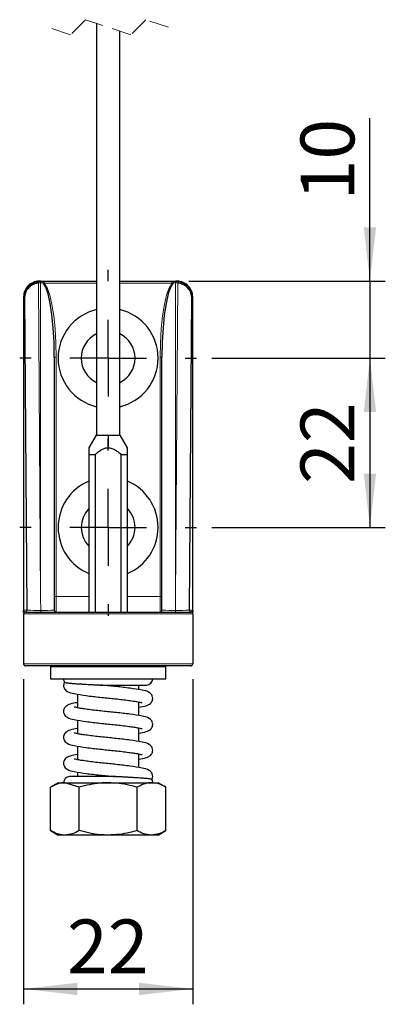
# Model space of a CAD drawing. Units: millimetres. Extents: x 0 to 210, y 0 to 297.
# Drawn here: x 105 to 129, y 91 to 155 of the extents above; entities that cross this region are included whole.
import ezdxf

# ---------------------------------------------------------------- set-up
doc = ezdxf.new("R2010")
doc.units = ezdxf.units.MM
doc.linetypes.add('HIDDEN', pattern=[1.905, 1.27, -0.635])
doc.layers.add('ZEICHNUNGSKOPF', color=7, linetype='Continuous')
doc.styles.add('SLDTEXTSTYLE0', font='TXT', dxfattribs={"width": 0.605})
doc.dimstyles.new('SLDDIMSTYLE1', dxfattribs={"dimtxt": 3.5, "dimasz": 3.5, "dimexe": 0, "dimexo": 0.0625, "dimgap": 0.875, "dimtad": 1, "dimdec": 8, "dimlfac": 2, "dimrnd": 1e-09, "dimzin": 12, "dimdsep": 46, "dimtxsty": 'SLDTEXTSTYLE0', "dimsah": 1, "dimcen": 0.09, "dimadec": 0, "dimazin": 3, "dimtfac": 1, "dimtofl": 0, "dimtmove": 0, "dimatfit": 3, "dimfxl": 1, "dimfrac": 2, "dimtolj": 1, "dimtzin": 12, "dimarcsym": 0})
doc.dimstyles.new('SLDDIMSTYLE2', dxfattribs={"dimtxt": 3.5, "dimasz": 3.5, "dimexe": 0, "dimexo": 0.0625, "dimgap": 0.875, "dimtad": 1, "dimdec": 8, "dimlfac": 2, "dimrnd": 1e-09, "dimzin": 12, "dimdsep": 46, "dimtxsty": 'SLDTEXTSTYLE0', "dimsah": 1, "dimcen": 0.09, "dimadec": 0, "dimazin": 3, "dimtfac": 1, "dimtmove": 0, "dimatfit": 0, "dimfxl": 1, "dimfrac": 2, "dimtolj": 1, "dimtzin": 12, "dimarcsym": 0})

# ---------------------------------------------------------------- blocks, each defined once
blk = doc.blocks.new('_D_5')
at = {"layer": 'ZEICHNUNGSKOPF'}
for p, q in [((105.348, 112.283), (105.348, 91.158)), ((116.348, 112.283), (116.348, 91.158)), ((105.348, 92.158), (116.348, 92.158))]:
    blk.add_line(p, q, dxfattribs=at)
for points in [[(105.348, 92.158), (108.848, 91.758), (108.848, 92.558)], [(116.348, 92.158), (112.848, 92.558), (112.848, 91.758)]]:
    blk.add_solid(points, dxfattribs=at)
at = {"layer": 'ZEICHNUNGSKOPF', "insert": (108.175, 96.67), "char_height": 3.5, "attachment_point": 1, "style": 'SLDTEXTSTYLE0'}
blk.add_mtext('22', dxfattribs=at)
blk = doc.blocks.new('_D_6')
at = {"layer": 'ZEICHNUNGSKOPF'}
for p, q in [((127.867, 138.158), (127.867, 148.759)), ((116.093, 138.158), (128.867, 138.158)), ((127.867, 138.158), (127.867, 133.158)), ((117.598, 133.158), (128.867, 133.158)), ((127.867, 133.158), (127.867, 128.158))]:
    blk.add_line(p, q, dxfattribs=at)
for points in [[(127.867, 138.158), (128.267, 141.658), (127.467, 141.658)], [(127.867, 133.158), (127.467, 129.658), (128.267, 129.658)]]:
    blk.add_solid(points, dxfattribs=at)
at = {"layer": 'ZEICHNUNGSKOPF', "insert": (123.355, 143.412), "char_height": 3.5, "attachment_point": 1, "rotation": 90, "style": 'SLDTEXTSTYLE0'}
blk.add_mtext('10', dxfattribs=at)
blk = doc.blocks.new('_D_7')
at = {"layer": 'ZEICHNUNGSKOPF'}
for p, q in [((117.598, 133.158), (128.867, 133.158)), ((127.867, 133.158), (127.867, 122.158)), ((117.598, 122.158), (128.867, 122.158))]:
    blk.add_line(p, q, dxfattribs=at)
for points in [[(127.867, 133.158), (127.467, 129.658), (128.267, 129.658)], [(127.867, 122.158), (128.267, 125.658), (127.467, 125.658)]]:
    blk.add_solid(points, dxfattribs=at)
at = {"layer": 'ZEICHNUNGSKOPF', "insert": (123.355, 124.984), "char_height": 3.5, "attachment_point": 1, "rotation": 90, "style": 'SLDTEXTSTYLE0'}
blk.add_mtext('22', dxfattribs=at)
blk = doc.blocks.new('SW_CENTERMARKSYMBOL_0')
at = {"layer": 'ZEICHNUNGSKOPF', "color": 0}
for p, q in [((0, 5), (0, 5.75)), ((0, 0), (0, 2.5)), ((-5, 0), (-5.75, 0)), ((0, 0), (-2.5, 0)), ((0, 0), (0, -2.5)), ((0, 0), (2.5, 0)), ((5, 0), (5.75, 0)), ((0, -5), (0, -5.75))]:
    blk.add_line(p, q, dxfattribs=at)
blk = doc.blocks.new('SW_CENTERMARKSYMBOL_1')
at = {"layer": 'ZEICHNUNGSKOPF', "color": 0}
for p, q in [((0, 5), (0, 5.75)), ((0, 0), (0, 2.5)), ((-5, 0), (-5.75, 0)), ((0, 0), (-2.5, 0)), ((0, 0), (0, -2.5)), ((0, 0), (2.5, 0)), ((5, 0), (5.75, 0)), ((0, -5), (0, -5.75))]:
    blk.add_line(p, q, dxfattribs=at)

msp = doc.modelspace()

# ---------------------------------------------------------------- linework, layer by layer
at = {"color": 7, "linetype": 'HIDDEN', "lineweight": 18}
for p, q in [((109.37638755, 155.15925444), (108.39513755, 154.17800444)), ((112.32013755, 154.17800444), (109.37638755, 155.15925444)), ((113.30138755, 155.15925444), (112.32013755, 154.17800444)), ((114.77326255, 154.66862944), (113.30138755, 155.15925444)), ((108.39513755, 154.17800444), (106.92326255, 154.66862944))]:
    msp.add_line(p, q, dxfattribs=at)
at = {"color": 7, "linetype": 'Continuous', "lineweight": 25}
for p, q in [((110.09826254, 154.91862778), (110.09826254, 128.15787826)), ((111.59826255, 128.15787826), (111.59826255, 154.41862676)), ((106.3532374, 138.15787617), (106.45008843, 138.15787617)), ((106.45008843, 138.15787617), (106.46076232, 138.15787617)), ((106.46076232, 138.15787617), (106.60371475, 138.15787617)), ((106.60371475, 138.15787617), (106.69830406, 138.15787617)), ((106.69830406, 138.15787617), (110.09826254, 138.15787617)), ((111.59826255, 138.15787617), (114.99822104, 138.15787617)), ((114.99822104, 138.15787617), (115.09281035, 138.15787617)), ((115.09281035, 138.15787617), (115.23576278, 138.15787617)), ((115.23576278, 138.15787617), (115.24643667, 138.15787617)), ((115.24643667, 138.15787617), (115.3432877, 138.15787617)), ((105.35270406, 137.1578816), (105.35270406, 116.78287569)), ((105.35277996, 137.1578816), (105.35270406, 137.1578816)), ((105.57867271, 116.78287569), (105.42975191, 137.1578816)), ((116.26677319, 137.1578816), (116.11785238, 116.78287569)), ((116.34382104, 137.1578816), (116.34374514, 137.1578816)), ((116.34382104, 116.78287569), (116.34382104, 137.1578816)), ((107.34826244, 133.22849754), (107.34826244, 116.78287569)), ((114.34826266, 116.78287569), (114.34826266, 133.22849754)), ((110.07326253, 128.15787826), (109.59826258, 127.33515535)), ((110.07326253, 128.15787826), (111.62326257, 128.15787826)), ((112.09826252, 127.33515535), (111.62326257, 128.15787826)), ((109.59826258, 126.9021425), (109.59826258, 116.6578773)), ((109.59826258, 126.9021425), (110.01910635, 126.9021425)), ((110.01910635, 116.6578773), (110.01910635, 126.9021425)), ((111.67741875, 126.9021425), (111.67741875, 116.6578773)), ((111.67741875, 126.9021425), (112.09826252, 126.9021425)), ((112.09826252, 126.9021425), (112.09826252, 127.33347897)), ((112.09826252, 116.6578773), (112.09826252, 126.9021425)), ((105.34826258, 116.6199166), (105.34826258, 116.73598174)), ((105.34826258, 116.53287891), (105.34826258, 113.28287605)), ((105.35055643, 116.75942872), (105.35048471, 116.75944362)), ((105.47326237, 116.6578773), (116.22326273, 116.6578773)), ((116.34604038, 116.75944362), (116.34596867, 116.75942872)), ((116.34826252, 116.73598174), (116.34826252, 116.62019972)), ((116.34826252, 116.53287891), (116.34826252, 113.28287605)), ((116.22326273, 113.15787766), (105.47326237, 113.15787766)), ((107.09826263, 113.10787682), (107.09826263, 112.30787817)), ((107.09826263, 113.10787682), (110.84826255, 113.10787682)), ((109.34826254, 113.15787766), (109.2982625, 113.10787682)), ((110.84826255, 113.10787682), (114.59826246, 113.10787682)), ((112.39826259, 113.10787682), (112.34826256, 113.15787766)), ((114.59826246, 112.30787817), (114.59826246, 113.10787682)), ((107.09826263, 112.30787817), (110.84826255, 112.30787817)), ((110.84826255, 112.30787817), (114.59826246, 112.30787817)), ((110.3654954, 111.90787885), (113.34826249, 111.90787885)), ((112.84826264, 111.60917763), (112.84826264, 111.90787885)), ((108.84826245, 111.31908182), (108.84826245, 110.43219451)), ((112.84826264, 109.92167328), (112.84826264, 110.80856059)), ((108.84826245, 109.63158492), (108.84826245, 108.74469761)), ((112.84826264, 108.23417638), (112.84826264, 109.12106369)), ((108.84826245, 107.94408057), (108.84826245, 107.05719326)), ((112.84826264, 106.54667202), (112.84826264, 107.43355934)), ((108.84826245, 106.25658367), (108.84826245, 105.95788244)), ((111.33165246, 105.95788244), (108.3482626, 105.95788244)), ((107.59826248, 105.55787567), (107.09548589, 105.26760105)), ((107.09548589, 102.44815979), (107.09548589, 105.26760105)), ((107.59826248, 105.55787567), (108.03368, 105.55787567)), ((108.97187422, 105.26760105), (108.03368, 105.55787567)), ((108.03368, 105.55787567), (110.84826255, 105.55787567)), ((108.97187422, 102.44815979), (108.97187422, 105.26760105)), ((110.84826255, 105.55787567), (113.6628451, 105.55787567)), ((112.72465088, 102.44815979), (112.72465088, 105.26760105)), ((113.6628451, 105.55787567), (114.09826262, 105.55787567)), ((114.6010392, 105.26760105), (114.09826262, 105.55787567)), ((114.6010392, 102.44815979), (114.6010392, 105.26760105)), ((107.09548589, 102.44815979), (107.59826248, 102.15788517)), ((114.09826262, 102.15788517), (114.6010392, 102.44815979)), ((108.03368, 102.15788517), (107.59826248, 102.15788517)), ((110.84826255, 102.15788517), (108.03368, 102.15788517)), ((113.6628451, 102.15788517), (110.84826255, 102.15788517)), ((114.09826262, 102.15788517), (113.6628451, 102.15788517))]:
    msp.add_line(p, q, dxfattribs=at)
at = {"color": 7, "linetype": 'Continuous', "lineweight": 18}
for p, q in [((106.3115379, 138.04745112), (106.46076232, 117.63090823)), ((106.45008843, 138.15787617), (106.45008843, 138.05848543)), ((106.46076232, 138.05848543), (106.45008843, 138.05848543)), ((106.46076232, 138.15787617), (106.46076232, 138.05848543)), ((106.46076232, 117.63090823), (106.46076232, 138.05848543)), ((106.69830406, 138.03287778), (106.62714962, 138.05803094)), ((106.69830406, 138.15787617), (106.69830406, 138.03287778)), ((110.09826254, 138.03287778), (106.69830406, 138.03287778)), ((114.99822104, 138.03287778), (111.59826255, 138.03287778)), ((114.99822104, 138.15787617), (114.99822104, 138.03287778)), ((115.06937548, 138.05803094), (114.99822104, 138.03287778)), ((115.23576278, 138.15787617), (115.23576278, 138.05848543)), ((115.23576278, 138.05848543), (115.23576278, 117.63090823)), ((115.24643667, 138.05848543), (115.23576278, 138.05848543)), ((115.23576278, 117.63090823), (115.3849872, 138.04745112)), ((115.24643667, 138.05848543), (115.24643667, 138.15787617)), ((105.35277996, 137.1578816), (105.35277996, 116.78287569)), ((105.42975191, 137.1578816), (105.35277996, 137.1578816)), ((116.34374514, 137.1578816), (116.26677319, 137.1578816)), ((116.34374514, 116.78287569), (116.34374514, 137.1578816)), ((107.47326246, 133.22849754), (107.34826244, 133.22849754)), ((107.47326246, 133.22849754), (107.47326246, 117.65787933)), ((114.34826266, 133.22849754), (114.22326264, 133.22849754)), ((114.22326264, 117.65787933), (114.22326264, 133.22849754)), ((106.46076232, 117.63090823), (106.46395536, 116.7572755)), ((107.47326246, 117.65787933), (107.34826244, 117.65787933)), ((107.47326246, 117.65787933), (107.47326246, 116.6578773)), ((107.47326246, 117.65787933), (109.59826258, 117.65787933)), ((112.09826252, 117.65787933), (114.22326264, 117.65787933)), ((114.22326264, 116.6578773), (114.22326264, 117.65787933)), ((114.34826266, 117.65787933), (114.22326264, 117.65787933)), ((115.23576278, 117.63090823), (115.23256974, 116.75726805)), ((116.34826252, 116.53287891), (105.34826258, 116.53287891)), ((105.35277996, 116.78287569), (105.35270406, 116.78287569)), ((105.35277996, 116.78287569), (105.57867271, 116.78287569)), ((116.11785238, 116.78287569), (116.34374514, 116.78287569)), ((116.34382104, 116.78287569), (116.34374514, 116.78287569)), ((105.34826258, 113.28287605), (116.34826252, 113.28287605))]:
    msp.add_line(p, q, dxfattribs=at)
at = {"color": 7, "linetype": 'Continuous', "lineweight": 25, "flags": 128}
for points in [[(107.34826244, 133.22849754), (107.33101714, 134.19304226), (107.27995109, 135.1201031), (107.19704895, 135.97364906), (107.08553262, 136.72051016), (106.94973577, 137.33166639), (106.79493622, 137.78335784), (106.62714962, 138.05803094)], [(115.06937548, 138.05803094), (114.90158887, 137.78335784), (114.74678932, 137.33166639), (114.61099248, 136.72051016), (114.49947615, 135.97364906), (114.416574, 135.1201031), (114.36550796, 134.19304226), (114.34826266, 133.22849754)]]:
    msp.add_lwpolyline(points, dxfattribs=at)
at = {"color": 7, "linetype": 'Continuous', "lineweight": 18, "flags": 128}
for points in [[(106.69830406, 138.03287778), (106.88043629, 137.72627149), (107.04737307, 137.25681786), (107.1930708, 136.64150421), (107.31225402, 135.90262268), (107.40060789, 135.06692085), (107.45493287, 134.16465554), (107.47326246, 133.22849754)], [(114.22326264, 133.22849754), (114.24159223, 134.16465554), (114.29591721, 135.06692085), (114.38427108, 135.90262268), (114.50345429, 136.64150421), (114.64915203, 137.25681786), (114.8160888, 137.72627149), (114.99822104, 138.03287778)]]:
    msp.add_lwpolyline(points, dxfattribs=at)
at = {"color": 7, "linetype": 'Continuous', "lineweight": 25}
for centre, radius, start, end in [((106.35299858, 137.15765755), 1.00021865, 89.9863194698, 179.9871661793), ((106.44996456, 137.15943233), 0.99844385, 89.9928917257, 99.1171218785), ((105.61172524, 137.95683697), 0.70565479, 7.377805437, 15.4871367498), ((115.24656054, 137.15943233), 0.99844385, 80.8828781215, 90.0071082743), ((115.34352652, 137.15765755), 1.00021865, 0.0128338207, 90.0136805302), ((116.08479986, 137.95683697), 0.70565479, 164.5128632502, 172.622194563), ((110.84826067, 133.15787721), 3.24999795, 103.3423384128, 256.6576615872), ((110.8482774, 133.15788723), 3.24998522, 359.9998891442, 76.6578433554), ((110.84826463, 133.15788094), 1.75000183, 115.3769807175, 244.6230192825), ((110.84826097, 133.15788092), 1.75000163, 0.0000007561, 64.6230343746), ((110.84825993, 133.15788101), 3.25000268, 283.3424000611, 359.9999987893), ((110.84826097, 133.15788096), 1.75000163, 295.3769656254, 359.9999992439), ((110.84826146, 122.157881), 3.2499983, 112.6198560562, 247.3801439438), ((110.84827027, 122.15788469), 3.24999234, 359.9999348838, 67.3802268486), ((110.84826154, 122.15787727), 1.7499994, 135.5846631713, 224.4153368287), ((110.84825337, 122.15787362), 1.75000923, 0.0002417221, 44.4151890778), ((110.84827027, 122.15787731), 3.24999234, 292.6197731514, 0.0000651162), ((110.84821183, 122.15789789), 1.75005077, 315.5853662036, 359.9994469318), ((105.47330026, 116.7359777), 0.12503768, 169.1831177482, 179.9981505161), ((105.47326349, 116.53287639), 0.12500091, 90.0005165456, 179.9988431195), ((107.47326335, 116.78287822), 0.12500091, 180.0011568799, 269.9995901768), ((114.22326174, 116.78287822), 0.12500091, 270.0004098232, 359.9988431201), ((116.2232616, 116.53287639), 0.12500091, 0.0011568805, 89.9994834544), ((116.22321414, 116.78283886), 0.12496683, 274.5001563013, 349.2029446383), ((116.22322483, 116.7359777), 0.12503768, 0.0018494839, 10.8168822518), ((105.47326349, 113.28287858), 0.12500091, 180.0011568805, 269.9994834544), ((116.2232616, 113.28287858), 0.12500091, 270.0005165456, 359.9988431195), ((108.34822439, 112.30787145), 0.3999618, 179.9990373079, 211.8277273115), ((113.34825712, 112.30788424), 0.40000539, 270.0007694712, 359.9991304771), ((108.34826798, 105.55787705), 0.40000539, 90.0007694668, 180.0001976904), ((113.34824944, 105.55787523), 0.40001307, 0.0000636658, 31.8256337323)]:
    msp.add_arc(centre, radius, start, end, dxfattribs=at)
at = {"color": 7, "linetype": 'Continuous', "lineweight": 18}
for centre, radius, start, end in [((106.45006245, 137.18345084), 0.87503459, 89.9982986478, 99.1086717143), ((106.46117221, 107.75109017), 30.30739525, 89.6862200663, 90.000774892), ((106.48810206, 138.07806765), 0.14048378, 351.8001391478, 34.6176818856), ((115.20842303, 138.07806765), 0.14048378, 145.3823181144, 188.1998608522), ((115.23535289, 107.75109017), 30.30739525, 89.999225108, 90.3137799337), ((115.24646265, 137.18345084), 0.87503459, 80.8913282857, 90.0017013522), ((105.46924763, 116.73598131), 0.12098505, 168.825126371, 179.9997976392), ((105.47325501, 116.53364564), 0.12499243, 94.473507842, 180.0031036491), ((105.22805503, 116.78287474), 0.12472493, 349.1649713533, 0.0004399816), ((105.47331095, 116.78283886), 0.12496683, 190.7970553618, 265.4998436987), ((105.45369726, 116.78284723), 0.12497545, 274.5014277527, 0.013047769), ((106.26227975, 125.10293262), 8.34809355, 265.3029150437, 271.3843023381), ((112.67516055, 116.73565524), 6.21124282, 179.800562907, 180.7174834404), ((106.68422041, 124.43253196), 7.67842385, 268.3561744338, 274.9612254432), ((115.01230469, 124.43253196), 7.67842385, 265.0387745568, 271.6438255662), ((115.43424535, 125.10293262), 8.34809355, 268.6156976619, 274.6970849563), ((104.71269126, 116.65996014), 10.52032852, 359.988656467, 0.5299655824), ((116.24282783, 116.78284723), 0.12497545, 179.986952231, 265.4985722474), ((116.22327009, 116.53364564), 0.12499243, 359.9968963509, 85.526492158), ((116.46847007, 116.78287474), 0.12472493, 179.9995600184, 190.8350286467), ((116.22727747, 116.73598131), 0.12098505, 0.0002023608, 11.174873629)]:
    msp.add_arc(centre, radius, start, end, dxfattribs=at)
at = {"color": 7, "linetype": 'Continuous', "lineweight": 25}
for points, knots in [([(105.42975191, 137.1578816), (105.42978211, 137.15914325), (105.43006644, 137.17102103), (105.43144979, 137.20333084), (105.43602726, 137.25481039), (105.44688913, 137.32670447), (105.46592661, 137.40904189), (105.49663148, 137.50129876), (105.53701568, 137.59242835), (105.58359371, 137.67464018), (105.63395191, 137.74761191), (105.6864345, 137.81208301), (105.7455504, 137.87371645), (105.80473464, 137.92589107), (105.86180354, 137.96923965), (105.91535787, 138.00493914), (105.97213895, 138.03780931), (106.03160148, 138.06729278), (106.09330336, 138.09303132), (106.15723993, 138.11483557), (106.22348109, 138.13290348), (106.26893136, 138.14113047), (106.291758, 138.14526234)], [0, 0, 0, 0, 0.0026644894, 0.0250847483, 0.0682670665, 0.1117084788, 0.1785119999, 0.2464162074, 0.3166946282, 0.3886294293, 0.4455726336, 0.5037040165, 0.5639564812, 0.6256783146, 0.6700719329, 0.715176974, 0.7614774394, 0.8084975046, 0.8552084603, 0.9025202123, 0.9510423849, 1, 1, 1, 1]), ([(106.3115379, 138.04745112), (106.2668441, 138.03965421), (106.1766265, 138.02391559), (106.00850817, 137.96726904), (105.84332962, 137.87826448), (105.69503992, 137.75387571), (105.58498579, 137.62590623), (105.49709848, 137.47459179), (105.44802829, 137.32507637), (105.43284592, 137.21910324), (105.43017545, 137.17133178), (105.42978561, 137.15895202), (105.42975191, 137.1578816)], [0, 0, 0, 0, 0.1000881786, 0.2020351084, 0.3906652702, 0.5104462911, 0.6278452406, 0.7618214256, 0.8943374573, 0.9726399212, 0.9976342904, 1, 1, 1, 1]), ([(116.26677319, 137.1578816), (116.26673948, 137.15895202), (116.26634965, 137.17133178), (116.26367937, 137.21910299), (116.24875595, 137.32325044), (116.2002268, 137.47284239), (116.11351496, 137.62317404), (116.00261067, 137.75276796), (115.8545575, 137.87753762), (115.6892269, 137.96660685), (115.52124072, 138.02356282), (115.43102788, 138.03937915), (115.3849872, 138.04745112)], [0, 0, 0, 0, 0.0023657097, 0.0273600806, 0.1056625498, 0.2341069074, 0.3721548741, 0.4861579967, 0.609334292, 0.7979644664, 0.8968898996, 1, 1, 1, 1]), ([(115.40476709, 138.14526234), (115.42678012, 138.14129323), (115.47094438, 138.1333301), (115.53646065, 138.11568931), (115.60125452, 138.0938253), (115.66375627, 138.06783372), (115.74266715, 138.02878585), (115.81649223, 137.98304478), (115.88875552, 137.92823691), (115.94383599, 137.88015831), (116.00838332, 137.81471087), (116.06303611, 137.74749997), (116.11089838, 137.67672191), (116.1440441, 137.62003422), (116.17337183, 137.56132965), (116.19751434, 137.50476884), (116.21821458, 137.44691267), (116.23655712, 137.38388652), (116.25067769, 137.31978532), (116.26049145, 137.2548648), (116.26507293, 137.20338585), (116.26645866, 137.17102103), (116.26674299, 137.15914325), (116.26677319, 137.1578816)], [0, 0, 0, 0, 0.0472081732, 0.0947127518, 0.1430893316, 0.1915028115, 0.2375036124, 0.3288852724, 0.3742766338, 0.4289050487, 0.4830846694, 0.5682052744, 0.6113114275, 0.6634014467, 0.7067161528, 0.7497830747, 0.7931643378, 0.836371869, 0.8882913111, 0.9316166849, 0.9749152055, 0.9973355057, 1, 1, 1, 1]), ([(109.59826258, 127.33472321), (109.59826258, 127.33483812), (109.59826258, 127.33646825), (109.59826258, 127.32576328), (109.59826258, 127.32024161), (109.59826258, 127.2993039), (109.59826258, 127.27413708), (109.59826258, 127.23835659), (109.59826258, 127.19682865), (109.59826258, 127.14794562), (109.59826258, 127.09296191), (109.59826258, 127.03233743), (109.59826258, 126.96827922), (109.59826258, 126.92448693), (109.59826258, 126.9021425)], [0, 0, 0, 0, 0.0007395178, 0.0104908334, 0.0343273828, 0.0719567984, 0.1365700134, 0.2183297217, 0.3158428783, 0.4254978846, 0.5563925292, 0.6967461218, 0.8452688061, 1, 1, 1, 1]), ([(110.01910635, 126.9021425), (110.06695292, 126.94643461), (110.16295259, 127.03530258), (110.31354727, 127.14946886), (110.47042249, 127.24342469), (110.62028137, 127.30441153), (110.76626337, 127.33463674), (110.90018693, 127.33745039), (111.03322254, 127.31535985), (111.19347218, 127.26068277), (111.37485097, 127.15801582), (111.54315344, 127.02720236), (111.64035238, 126.93666754), (111.67741875, 126.9021425)], [0, 0, 0, 0, 0.1020851757, 0.2048243413, 0.2953675187, 0.3878618463, 0.4567292596, 0.5277811824, 0.59637365, 0.666894827, 0.7919806892, 0.9206727887, 1, 1, 1, 1]), ([(105.35270406, 116.78287569), (105.35268072, 116.78091207), (105.35258737, 116.7730555), (105.35138563, 116.76527758), (105.35048425, 116.75944362)], [0, 0, 0, 0, 0.2499339282, 1, 1, 1, 1]), ([(116.34604085, 116.75944362), (116.34569465, 116.76137804), (116.34431046, 116.76911231), (116.34403077, 116.77697759), (116.34382104, 116.78287569)], [0, 0, 0, 0, 0.2501101324, 1, 1, 1, 1]), ([(108.01835625, 112.10654859), (107.98615507, 112.03655191), (107.92937315, 111.91312332), (107.97885453, 111.67314809), (108.22002901, 111.43294634), (108.74797296, 111.32883299), (109.45716002, 111.21708829), (110.3142066, 111.11622366), (111.20387331, 111.02992804), (111.92207524, 110.95095953), (112.43826595, 110.87243448), (112.76086605, 110.83774983), (112.95441325, 110.76488126), (113.05703291, 110.77079556), (113.06010151, 110.77097241)], [0, 0, 0, 0, 0.0399203323, 0.0703934892, 0.1239371911, 0.2098484124, 0.3493386128, 0.5093631555, 0.6677486744, 0.8252954154, 0.8937746744, 0.9453325507, 0.9983652999, 1, 1, 1, 1]), ([(108.00840181, 112.09694479), (108.0099398, 112.09524933), (108.0165242, 112.08799079), (108.03785085, 112.08053508), (108.07226141, 112.07075245), (108.1107498, 112.06361158), (108.14817342, 112.05755363), (108.19426343, 112.05097653), (108.26012666, 112.04301342), (108.34958574, 112.03396818), (108.43278337, 112.02688274), (108.50847952, 112.0209081), (108.59848087, 112.01403801), (108.72420575, 112.00495593), (108.88795287, 111.99382558), (109.03497142, 111.98434968), (109.15684364, 111.9767767), (109.27994251, 111.96930215), (109.43656607, 111.96006175), (109.63307784, 111.94889535), (109.80373737, 111.9395205), (109.93911265, 111.93228345), (110.05136351, 111.92635073), (110.15928522, 111.92075615), (110.2527031, 111.91601062), (110.31065365, 111.91309054), (110.34789309, 111.91125203), (110.37436819, 111.90994296), (110.39499839, 111.90897161), (110.40695258, 111.90836765), (110.41561744, 111.90808679), (110.4188145, 111.9078471), (110.42161268, 111.90793143), (110.41712834, 111.90818808), (110.41474856, 111.90838095), (110.40500297, 111.90900424), (110.39430915, 111.90967053), (110.38459847, 111.91025268), (110.38107005, 111.91046421)], [0, 0, 0, 0, 0.0027686464, 0.0118530361, 0.0264439988, 0.0468560327, 0.0592364985, 0.072638484, 0.1035128106, 0.1399967057, 0.1820847431, 0.2051548192, 0.23242894, 0.2919628719, 0.3585991337, 0.4322194797, 0.4713010409, 0.5072415139, 0.5823449361, 0.6622918407, 0.7468430337, 0.7904034978, 0.8273210151, 0.8836773122, 0.9219567202, 0.9411796415, 0.9543214708, 0.9673209795, 0.9735112956, 0.979338681, 0.9821821615, 0.9835603281, 0.9838702436, 0.9848037554, 0.9863062506, 0.9882349285, 0.995725109, 1, 1, 1, 1]), ([(112.84826264, 110.47669683), (113.00852168, 110.49886331), (113.22923442, 110.52939154), (113.5159631, 110.64135217), (113.68980279, 110.79489032), (113.76432344, 111.01394743), (113.7191971, 111.25414988), (113.47566868, 111.49582644), (112.94900355, 111.59920725), (112.23916131, 111.71086382), (111.38252655, 111.81375695), (110.76553789, 111.86792242), (110.44872052, 111.90537109), (110.42750475, 111.90787885)], [0, 0, 0, 0, 0.1015791312, 0.1398973149, 0.1928953475, 0.2423073619, 0.2784297561, 0.3418996065, 0.4437373983, 0.6090868573, 0.7987773985, 0.9865250668, 1, 1, 1, 1]), ([(108.84826245, 110.76405827), (108.68800194, 110.7418979), (108.46728602, 110.71137793), (108.18056649, 110.59940017), (108.00671787, 110.44587162), (107.93220204, 110.22681142), (107.97732967, 109.98661194), (108.22085583, 109.74492813), (108.74752718, 109.64161716), (109.45732577, 109.52948685), (110.31416024, 109.42875613), (111.20388533, 109.34242304), (111.92207606, 109.26346373), (112.43826394, 109.18493704), (112.76086871, 109.1502216), (112.95440891, 109.07746369), (113.05703291, 109.08329373), (113.06010151, 109.08346806)], [0, 0, 0, 0, 0.0735881395, 0.1013479481, 0.1397412664, 0.1755385671, 0.2017060918, 0.247686423, 0.3214621665, 0.4412485353, 0.5786686469, 0.7146812565, 0.8499735707, 0.9087798783, 0.9530547175, 0.9985962712, 1, 1, 1, 1]), ([(112.84826264, 108.78919993), (113.00852316, 108.8113603), (113.22923908, 108.84188027), (113.5159586, 108.95385803), (113.68980723, 109.10738657), (113.76432306, 109.32644678), (113.71919542, 109.56664626), (113.47566926, 109.80833007), (112.94899793, 109.91164104), (112.23919929, 110.02377134), (111.38236503, 110.1245021), (110.49263911, 110.21083505), (109.77445122, 110.28979471), (109.25825897, 110.36832072), (108.93565909, 110.40300523), (108.74211185, 110.47587383), (108.63949218, 110.46995954), (108.63642359, 110.46978269)], [0, 0, 0, 0, 0.0735881336, 0.10134794, 0.1397412553, 0.1755385531, 0.2017060757, 0.2476864033, 0.3214621409, 0.4412485001, 0.5786686007, 0.7146811995, 0.8499735029, 0.9087796492, 0.9530546611, 0.9985962112, 1, 1, 1, 1]), ([(108.84826245, 109.07656137), (108.68800342, 109.05439489), (108.46729068, 109.02386666), (108.18056199, 108.91190601), (108.00672232, 108.75836796), (107.93220163, 108.53931051), (107.97732808, 108.29910919), (108.22085569, 108.05742391), (108.74752725, 107.95411274), (109.45732578, 107.84198254), (110.31416007, 107.74125174), (111.20388598, 107.6549188), (111.92207388, 107.57595914), (112.43826612, 107.49743312), (112.760866, 107.46274861), (112.95441325, 107.38988001), (113.05703291, 107.3957943), (113.06010151, 107.39597116)], [0, 0, 0, 0, 0.0735883097, 0.101347657, 0.1397417207, 0.175537918, 0.2017065405, 0.2476868413, 0.321462536, 0.4412488254, 0.578668846, 0.7146813656, 0.8499735903, 0.9087797023, 0.9530546885, 0.9985962121, 1, 1, 1, 1]), ([(112.84826264, 107.10169558), (113.00852168, 107.12386205), (113.22923442, 107.15439028), (113.5159631, 107.26635094), (113.68980278, 107.41988899), (113.76432347, 107.63894644), (113.71919702, 107.87914775), (113.47566941, 108.12083303), (112.94899785, 108.22414421), (112.23919932, 108.33627441), (111.38236502, 108.4370052), (110.49263912, 108.52333815), (109.77445122, 108.60229781), (109.25825897, 108.68082382), (108.93565909, 108.71550833), (108.74211185, 108.78837693), (108.63949218, 108.78246264), (108.63642359, 108.78228579)], [0, 0, 0, 0, 0.0735883097, 0.101347657, 0.1397417207, 0.175537918, 0.2017065405, 0.2476868413, 0.321462536, 0.4412488254, 0.578668846, 0.7146813656, 0.8499735903, 0.9087797023, 0.9530546885, 0.9985962121, 1, 1, 1, 1]), ([(108.84826245, 107.38905702), (108.68800324, 107.36689389), (108.46729008, 107.33637025), (108.18056205, 107.22440894), (108.0067203, 107.07086955), (107.93220172, 106.85181085), (107.97732974, 106.61160965), (108.22085646, 106.36993464), (108.74752162, 106.26655554), (109.45736309, 106.15488764), (110.31400156, 106.05204614), (110.93750658, 105.99717137), (111.26082601, 105.95886506), (111.28855132, 105.95558021)], [0, 0, 0, 0, 0.1011605762, 0.1393209842, 0.1921007964, 0.2413108402, 0.2772829668, 0.3404914789, 0.4419099517, 0.6065785813, 0.7954880682, 0.9824626821, 1, 1, 1, 1]), ([(113.67816885, 105.75920526), (113.71037022, 105.82920444), (113.76715171, 105.95263577), (113.71767085, 106.19261296), (113.47649697, 106.43281592), (112.94855008, 106.53691661), (112.23936559, 106.64866711), (111.38231824, 106.74953004), (110.49265227, 106.8358248), (109.77444824, 106.91479755), (109.25826017, 106.99331517), (108.9356582, 107.02804858), (108.74211571, 107.10079316), (108.63949219, 107.09496321), (108.63642359, 107.09478889)], [0, 0, 0, 0, 0.0399215609, 0.0703946958, 0.1239383591, 0.2098491133, 0.3493392132, 0.5093636406, 0.6677490454, 0.8252956729, 0.893775065, 0.9453329041, 0.998365371, 1, 1, 1, 1]), ([(113.68812329, 105.76881651), (113.68582257, 105.77110364), (113.67765239, 105.77922556), (113.6537981, 105.7866805), (113.61035337, 105.79835445), (113.55858274, 105.80676509), (113.50294368, 105.81465041), (113.43164811, 105.82330951), (113.32722844, 105.83377684), (113.20934001, 105.84324697), (113.11538576, 105.85038133), (113.05292852, 105.85496578), (112.95729215, 105.86180901), (112.84815207, 105.86926998), (112.72484903, 105.87733065), (112.63245295, 105.88320529), (112.53000828, 105.88958056), (112.43782982, 105.89515676), (112.35747149, 105.89993124), (112.24033248, 105.90680896), (112.10933364, 105.91426165), (111.96414598, 105.92231854), (111.85906118, 105.92803904), (111.75785073, 105.9334572), (111.63996785, 105.93967834), (111.51615852, 105.94605215), (111.40162939, 105.9519787), (111.32779492, 105.95543085), (111.29483988, 105.9572507), (111.28091805, 105.95764949), (111.2777012, 105.95792716), (111.27492433, 105.95781374), (111.28219517, 105.95743223), (111.28428562, 105.95721081), (111.28799066, 105.95698406), (111.28877248, 105.95693622)], [0, 0, 0, 0, 0.0039627687, 0.014072337, 0.0297571177, 0.0598760976, 0.0782433996, 0.0989859604, 0.1482333529, 0.2073955341, 0.2445264695, 0.2641944095, 0.2844665972, 0.3625245713, 0.3988230844, 0.4365362653, 0.4764635313, 0.5251428896, 0.5501851767, 0.5755328117, 0.6695510066, 0.7116627199, 0.7544857651, 0.7990692313, 0.8363918627, 0.8997871227, 0.9515005665, 0.977928879, 0.9900785016, 0.9929530691, 0.9943464689, 0.9946599208, 0.9956034182, 0.9990722554, 1, 1, 1, 1]), ([(108.03368, 105.55787567), (108.01144386, 105.55753626), (107.84094594, 105.55493376), (107.5110029, 105.4859423), (107.23743799, 105.34219246), (107.09548589, 105.26760105)], [0, 0, 0, 0, 0.06729926478, 0.51602411366, 1, 1, 1, 1]), ([(110.84826255, 105.55787567), (110.67785888, 105.55316151), (110.27638322, 105.54205481), (109.64652068, 105.44661124), (109.1975053, 105.32746983), (108.97187422, 105.26760105)], [0, 0, 0, 0, 0.2684064369, 0.632372862, 1, 1, 1, 1]), ([(112.72465088, 105.26760105), (112.56708001, 105.3103761), (112.18339899, 105.41453225), (111.55718035, 105.53112962), (111.08551743, 105.54892452), (110.84826255, 105.55787567)], [0, 0, 0, 0, 0.2572429178, 0.6263798993, 1, 1, 1, 1]), ([(113.6628451, 105.55787567), (113.6405723, 105.55756826), (113.31184129, 105.55303108), (113.00795122, 105.40531179), (112.72465088, 105.26760105)], [0, 0, 0, 0, 0.06775386, 1, 1, 1, 1]), ([(114.6010392, 105.26760105), (114.45114786, 105.34865381), (114.15743278, 105.50747833), (113.82542142, 105.54130952), (113.6628451, 105.55787567)], [0, 0, 0, 0, 0.5103290491, 1, 1, 1, 1]), ([(108.03368, 102.15788517), (108.01144387, 102.15822462), (107.8409465, 102.1608274), (107.51100009, 102.22980686), (107.23743747, 102.37356416), (107.09548589, 102.44815979)], [0, 0, 0, 0, 0.0672991496, 0.5160217724, 1, 1, 1, 1]), ([(108.97187422, 102.44815979), (108.82198322, 102.36710327), (108.52827009, 102.20827207), (108.19625662, 102.17444784), (108.03368, 102.15788517)], [0, 0, 0, 0, 0.5103312656, 1, 1, 1, 1]), ([(110.84826255, 102.15788517), (110.67785888, 102.16259638), (110.27638306, 102.17369613), (109.64651967, 102.26914118), (109.19750515, 102.38828814), (108.97187422, 102.44815979)], [0, 0, 0, 0, 0.2684060573, 0.6323722065, 1, 1, 1, 1]), ([(112.72465088, 102.44815979), (112.56708014, 102.40538183), (112.1834003, 102.30121881), (111.55718042, 102.18462263), (111.0855174, 102.16683344), (110.84826255, 102.15788517)], [0, 0, 0, 0, 0.25724371057, 0.626380419, 1, 1, 1, 1]), ([(113.6628451, 102.15788517), (113.64060897, 102.15822462), (113.47011159, 102.16082739), (113.14016515, 102.22980688), (112.86660249, 102.37356417), (112.72465088, 102.44815979)], [0, 0, 0, 0, 0.0672991424, 0.5160217175, 1, 1, 1, 1]), ([(114.6010392, 102.44815979), (114.45114824, 102.36710327), (114.15743515, 102.20827205), (113.82542172, 102.17444784), (113.6628451, 102.15788517)], [0, 0, 0, 0, 0.5103312133, 1, 1, 1, 1])]:
    msp.add_open_spline(points, degree=3, knots=knots, dxfattribs=at)

# ---------------------------------------------------------------- block references
at = {"layer": 'ZEICHNUNGSKOPF'}
for name, p in [('SW_CENTERMARKSYMBOL_0', (110.84826255, 133.15788094)), ('SW_CENTERMARKSYMBOL_1', (110.84826255, 122.157881))]:
    msp.add_blockref(name, p, dxfattribs=at)

# ---------------------------------------------------------------- dimensions: what is measured, and where the dimension line sits
for base, p1, p2, dimstyle, picture, middle in [((127.8668255356, 133.1578787346), (115.0928104138, 138.1578787346), (116.5982625483, 133.1578787346), 'SLDDIMSTYLE2', '_D_6', (127.8668255356, 146.0853320647)), ((127.8668255356, 122.1578787346), (116.5982625483, 133.1578787346), (116.5982625483, 122.1578787346), 'SLDDIMSTYLE1', '_D_7', (127.8668255356, 127.6578787346))]:
    dim = msp.add_linear_dim(base=base, p1=p1, p2=p2, angle=90, dimstyle=dimstyle, dxfattribs=at)
    dim.commit()
    dim.dimension.update_dxf_attribs({"geometry": picture, "text_midpoint": middle, "dimtype": 160})
dim = msp.add_linear_dim(base=(116.3482625483, 92.1578787346), p1=(105.3482625483, 113.2828787346), p2=(116.3482625483, 113.2828787346), dimstyle='SLDDIMSTYLE1', dxfattribs=at)
dim.commit()
dim.dimension.update_dxf_attribs({"geometry": '_D_5', "text_midpoint": (110.8482625483, 92.1578787346), "dimtype": 160})

doc.saveas('drawing.dxf')
